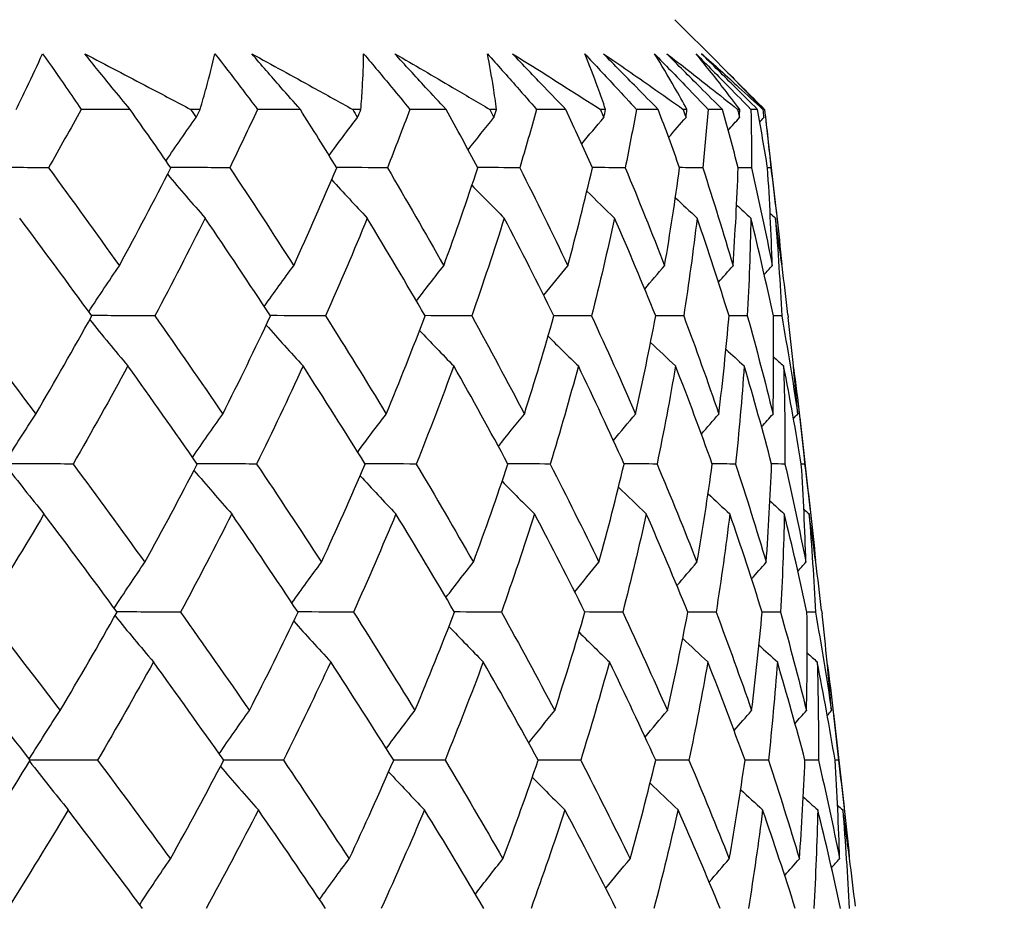
# Model space of a CAD drawing. Units: millimetres. Extents: x 32 to 1156, y 32 to 808.
# Drawn here: x 274 to 279, y 365 to 369 of the extents above; entities that cross this region are included whole.
import ezdxf

# ---------------------------------------------------------------- set-up
doc = ezdxf.new("R2010")
doc.units = ezdxf.units.MM
doc.header["$LTSCALE"] = 4
doc.layers.add('Dimension (ISO)', color=7, linetype='Continuous', lineweight=18, true_color=0x00003f)
doc.layers.add('Visible (ISO)', color=7, linetype='Continuous', lineweight=25, true_color=0x00003f)
doc.styles.add('Samuel Heath (ISO)', font='tahoma.ttf')
doc.dimstyles.new('Samuel Heath (ISO)', dxfattribs={"dimscale": 4, "dimtxt": 3, "dimasz": 2.5, "dimexe": 1, "dimexo": 1.5, "dimgap": 0.762, "dimtad": 0, "dimtih": 1, "dimtoh": 1, "dimrnd": 1e-08, "dimzin": 0, "dimdsep": 46, "dimtxsty": 'Samuel Heath (ISO)', "dimcen": 0.09, "dimdle": 10, "dimclrd": 256, "dimclre": 256, "dimclrt": 256, "dimazin": 0, "dimtfac": 1, "dimtmove": 0, "dimatfit": 3, "dimfxl": 0, "dimtolj": 1, "dimtzin": 0, "dimlwd": 15, "dimlwe": 15, "dimarcsym": 0})

# ---------------------------------------------------------------- blocks, each defined once
blk = doc.blocks.new('*D18')
at = {"layer": 'Defpoints', "color": 0, "transparency": 16777216}
for p in [(424.6598, 476.5931), (456.018, 476.5931), (263.9596, 341.5924)]:
    blk.add_point(p, dxfattribs=at)
at = {"layer": 'Dimension (ISO)', "color": 176, "lineweight": 15, "true_color": 0x000080, "transparency": 16777216}
for p, q in [((430.6598, 476.5931), (460.018, 476.5931)), ((456.018, 466.5931), (456.018, 429.2881)), ((456.018, 351.5924), (456.018, 388.8973)), ((269.9596, 341.5924), (460.018, 341.5924))]:
    blk.add_line(p, q, dxfattribs=at)
at = {"layer": 'Dimension (ISO)', "color": 176, "true_color": 0x000080, "transparency": 16777216}
for points in [[(454.3514, 466.5931), (457.6847, 466.5931), (456.018, 476.5931)], [(454.3514, 351.5924), (457.6847, 351.5924), (456.018, 341.5924)]]:
    blk.add_solid(points, dxfattribs=at)
at = {"layer": 'Dimension (ISO)', "color": 176, "lineweight": 18, "true_color": 0x000080, "transparency": 16777216, "char_height": 12, "attachment_point": 2, "style": 'Samuel Heath (ISO)'}
for s, insert in [('\\A1; 135.00', (456.018, 424.6404)), ('\\A1;[5 5/16]', (456.018, 406.0447))]:
    blk.add_mtext(s, dxfattribs=dict(at, insert=insert))
blk = doc.blocks.new('*D19')
at = {"layer": 'Defpoints', "color": 0, "transparency": 16777216}
for p in [(338.9598, 571.5931), (507.4529, 571.5931), (263.9596, 341.5924)]:
    blk.add_point(p, dxfattribs=at)
at = {"layer": 'Dimension (ISO)', "color": 176, "lineweight": 15, "true_color": 0x000080, "transparency": 16777216}
for p, q in [((344.9598, 571.5931), (511.4529, 571.5931)), ((507.4529, 561.5931), (507.4529, 499.2181)), ((507.4529, 351.5924), (507.4529, 458.8274)), ((269.9596, 341.5924), (511.4529, 341.5924))]:
    blk.add_line(p, q, dxfattribs=at)
at = {"layer": 'Dimension (ISO)', "color": 176, "true_color": 0x000080, "transparency": 16777216}
for points in [[(505.7862, 561.5931), (509.1195, 561.5931), (507.4529, 571.5931)], [(505.7862, 351.5924), (509.1195, 351.5924), (507.4529, 341.5924)]]:
    blk.add_solid(points, dxfattribs=at)
at = {"layer": 'Dimension (ISO)', "color": 176, "lineweight": 18, "true_color": 0x000080, "transparency": 16777216, "char_height": 12, "attachment_point": 2, "style": 'Samuel Heath (ISO)'}
for s, insert in [('\\A1; 230.00', (507.4529, 494.5704)), ('\\A1;[9 1/16]', (507.4529, 475.9747))]:
    blk.add_mtext(s, dxfattribs=dict(at, insert=insert))

msp = doc.modelspace()

# ---------------------------------------------------------------- linework, layer by layer
at = {"layer": 'Visible (ISO)'}
for p, q in [((277.1234, 369.0424), (277.3406, 368.8252)), ((274.3673, 368.588), (274.119, 368.588)), ((274.7211, 368.588), (274.6733, 368.588)), ((275.2284, 368.588), (275.0113, 368.588)), ((275.5345, 368.588), (275.4934, 368.588)), ((275.9659, 368.588), (275.7825, 368.588)), ((276.221, 368.588), (276.187, 368.588)), ((276.5719, 368.588), (276.4241, 368.588)), ((276.7732, 368.588), (276.7467, 368.588)), ((277.0397, 368.588), (276.9292, 368.588)), ((277.185, 368.5881), (277.1663, 368.5881)), ((277.3642, 368.5881), (277.2922, 368.5881)), ((277.452, 368.5881), (277.4412, 368.5881)), ((277.5419, 368.5881), (277.5091, 368.5881)), ((277.5711, 368.5881), (277.5684, 368.5881)), ((277.5848, 368.5265), (277.6382, 368.0576)), ((277.6961, 367.5495), (277.6977, 367.5351)), ((277.7555, 367.0282), (277.8093, 366.556)), ((277.8668, 366.0511), (277.8688, 366.0336)), ((277.9262, 365.5298), (277.9803, 365.0544))]:
    msp.add_line(p, q, dxfattribs=at)
for points, knots in [([(273.7898, 368.588), (273.8086, 368.625), (273.8269, 368.662), (273.8722, 368.756), (273.8985, 368.813), (273.9236, 368.8699)], [0.01388028, 0.01388028, 0.01388028, 0.01388028, 0.03908115, 0.03908115, 0.07802345, 0.07802345, 0.07802345, 0.07802345]), ([(273.9236, 368.8699), (273.9638, 368.8135), (274.0033, 368.757), (274.0681, 368.6631), (274.0937, 368.6255), (274.119, 368.588)], [0, 0, 0, 0, 0.02397069, 0.02397069, 0.03993691, 0.03993691, 0.03993691, 0.03993691]), ([(274.3673, 368.588), (274.3363, 368.6253), (274.3055, 368.6625), (274.2285, 368.7565), (274.1826, 368.8132), (274.1374, 368.8699)], [0.00842149, 0.00842149, 0.00842149, 0.00842149, 0.02426923, 0.02426923, 0.04835857, 0.04835857, 0.04835857, 0.04835857]), ([(274.1374, 368.8699), (274.2461, 368.8133), (274.3544, 368.7565), (274.5328, 368.6625), (274.6032, 368.6253), (274.6733, 368.588)], [0, 0, 0, 0, 0.03876325, 0.03876325, 0.06414314, 0.06414314, 0.06414314, 0.06414314]), ([(274.7211, 368.588), (274.7321, 368.625), (274.7427, 368.662), (274.7682, 368.756), (274.7825, 368.813), (274.7956, 368.8699)], [0.01388028, 0.01388028, 0.01388028, 0.01388028, 0.03908115, 0.03908115, 0.07802345, 0.07802345, 0.07802345, 0.07802345]), ([(274.7956, 368.8699), (274.8397, 368.8135), (274.8832, 368.7571), (274.9548, 368.6631), (274.9832, 368.6255), (275.0113, 368.588)], [0, 0, 0, 0, 0.02397069, 0.02397069, 0.03993691, 0.03993691, 0.03993691, 0.03993691]), ([(275.2284, 368.588), (275.1953, 368.6253), (275.1624, 368.6625), (275.0802, 368.7565), (275.031, 368.8132), (274.9824, 368.8699)], [0.00842149, 0.00842149, 0.00842149, 0.00842149, 0.02426923, 0.02426923, 0.04835857, 0.04835857, 0.04835857, 0.04835857]), ([(274.9824, 368.8699), (275.0863, 368.8133), (275.1896, 368.7565), (275.3596, 368.6625), (275.4266, 368.6253), (275.4934, 368.588)], [0, 0, 0, 0, 0.03876325, 0.03876325, 0.06414314, 0.06414314, 0.06414314, 0.06414314]), ([(275.5345, 368.588), (275.5376, 368.625), (275.5403, 368.662), (275.5458, 368.756), (275.548, 368.813), (275.5488, 368.87)], [0.01388028, 0.01388028, 0.01388028, 0.01388028, 0.03908115, 0.03908115, 0.07802345, 0.07802345, 0.07802345, 0.07802345]), ([(275.5488, 368.87), (275.5964, 368.8135), (275.6435, 368.7571), (275.7211, 368.6631), (275.7519, 368.6256), (275.7825, 368.588)], [0, 0, 0, 0, 0.02397069, 0.02397069, 0.03993691, 0.03993691, 0.03993691, 0.03993691]), ([(275.9659, 368.588), (275.9312, 368.6253), (275.8966, 368.6625), (275.81, 368.7565), (275.7581, 368.8132), (275.7067, 368.87)], [0.00842149, 0.00842149, 0.00842149, 0.00842149, 0.02426923, 0.02426923, 0.04835857, 0.04835857, 0.04835857, 0.04835857]), ([(275.7067, 368.87), (275.8046, 368.8133), (275.9018, 368.7565), (276.0615, 368.6625), (276.1244, 368.6253), (276.187, 368.588)], [0, 0, 0, 0, 0.03876325, 0.03876325, 0.06414314, 0.06414314, 0.06414314, 0.06414314]), ([(276.1751, 368.87), (276.2256, 368.8135), (276.2757, 368.7571), (276.3585, 368.6631), (276.3914, 368.6256), (276.4241, 368.588)], [0, 0, 0, 0, 0.02397069, 0.02397069, 0.03993691, 0.03993691, 0.03993691, 0.03993691]), ([(276.221, 368.588), (276.2163, 368.625), (276.2111, 368.662), (276.1965, 368.756), (276.1864, 368.813), (276.1751, 368.87)], [0.01388028, 0.01388028, 0.01388028, 0.01388028, 0.03908115, 0.03908115, 0.07802345, 0.07802345, 0.07802345, 0.07802345]), ([(276.5719, 368.588), (276.5359, 368.6253), (276.5, 368.6626), (276.41, 368.7565), (276.356, 368.8132), (276.3023, 368.87)], [0.00842149, 0.00842149, 0.00842149, 0.00842149, 0.02426923, 0.02426923, 0.04835857, 0.04835857, 0.04835857, 0.04835857]), ([(276.3023, 368.87), (276.3931, 368.8133), (276.4832, 368.7565), (276.6309, 368.6625), (276.689, 368.6253), (276.7467, 368.588)], [0, 0, 0, 0, 0.03876325, 0.03876325, 0.06414314, 0.06414314, 0.06414314, 0.06414314]), ([(276.6676, 368.87), (276.7204, 368.8135), (276.773, 368.7571), (276.86, 368.6631), (276.8947, 368.6256), (276.9292, 368.588)], [0, 0, 0, 0, 0.02397069, 0.02397069, 0.03993691, 0.03993691, 0.03993691, 0.03993691]), ([(276.7732, 368.588), (276.7607, 368.625), (276.7476, 368.662), (276.7131, 368.756), (276.6909, 368.813), (276.6676, 368.87)], [0.01388028, 0.01388028, 0.01388028, 0.01388028, 0.03908115, 0.03908115, 0.07802345, 0.07802345, 0.07802345, 0.07802345]), ([(277.0397, 368.588), (277.0028, 368.6253), (276.966, 368.6626), (276.8735, 368.7565), (276.818, 368.8132), (276.7626, 368.87)], [0.00842149, 0.00842149, 0.00842149, 0.00842149, 0.02426923, 0.02426923, 0.04835857, 0.04835857, 0.04835857, 0.04835857]), ([(276.7626, 368.87), (276.8454, 368.8133), (276.9273, 368.7565), (277.0614, 368.6625), (277.114, 368.6253), (277.1663, 368.5881)], [0, 0, 0, 0, 0.03876325, 0.03876325, 0.06414314, 0.06414314, 0.06414314, 0.06414314]), ([(277.0208, 368.87), (277.0754, 368.8135), (277.1299, 368.7571), (277.2203, 368.6631), (277.2563, 368.6256), (277.2922, 368.5881)], [0, 0, 0, 0, 0.02397069, 0.02397069, 0.03993691, 0.03993691, 0.03993691, 0.03993691]), ([(277.185, 368.5881), (277.1648, 368.625), (277.144, 368.662), (277.09, 368.756), (277.056, 368.813), (277.0208, 368.87)], [0.01388028, 0.01388028, 0.01388028, 0.01388028, 0.03908115, 0.03908115, 0.07802345, 0.07802345, 0.07802345, 0.07802345]), ([(277.3642, 368.5881), (277.3269, 368.6253), (277.2895, 368.6626), (277.1956, 368.7565), (277.1391, 368.8132), (277.0827, 368.87)], [0.00842149, 0.00842149, 0.00842149, 0.00842149, 0.02426923, 0.02426923, 0.04835857, 0.04835857, 0.04835857, 0.04835857]), ([(277.0827, 368.87), (277.1566, 368.8133), (277.2294, 368.7566), (277.3483, 368.6625), (277.395, 368.6253), (277.4412, 368.5881)], [0, 0, 0, 0, 0.03876325, 0.03876325, 0.06414314, 0.06414314, 0.06414314, 0.06414314]), ([(277.2309, 368.87), (277.2867, 368.8135), (277.3425, 368.7571), (277.4352, 368.6631), (277.4722, 368.6256), (277.5091, 368.5881)], [0, 0, 0, 0, 0.02397069, 0.02397069, 0.03993691, 0.03993691, 0.03993691, 0.03993691]), ([(277.452, 368.5881), (277.4242, 368.625), (277.396, 368.662), (277.323, 368.756), (277.2775, 368.813), (277.2309, 368.87)], [0.01388028, 0.01388028, 0.01388028, 0.01388028, 0.03908115, 0.03908115, 0.07802345, 0.07802345, 0.07802345, 0.07802345]), ([(277.5419, 368.5881), (277.5044, 368.6253), (277.467, 368.6626), (277.3727, 368.7565), (277.3158, 368.8133), (277.259, 368.87)], [0.00842149, 0.00842149, 0.00842149, 0.00842149, 0.02426923, 0.02426923, 0.04835857, 0.04835857, 0.04835857, 0.04835857]), ([(277.259, 368.87), (277.3231, 368.8133), (277.3861, 368.7566), (277.4886, 368.6625), (277.5287, 368.6253), (277.5684, 368.5881)], [0, 0, 0, 0, 0.03876325, 0.03876325, 0.06414314, 0.06414314, 0.06414314, 0.06414314]), ([(277.5711, 368.5881), (277.5362, 368.6251), (277.5008, 368.662), (277.4241, 368.7411), (277.3826, 368.7832), (277.3406, 368.8252)], [0.01388028, 0.01388028, 0.01388028, 0.01388028, 0.03908115, 0.03908115, 0.06782444, 0.06782444, 0.06782444, 0.06782444]), ([(277.3823, 368.7833), (277.4098, 368.7558), (277.4374, 368.7282), (277.5025, 368.6631), (277.5401, 368.6256), (277.5776, 368.5881)], [0.01226943, 0.01226943, 0.01226943, 0.01226943, 0.02397069, 0.02397069, 0.03993691, 0.03993691, 0.03993691, 0.03993691])]:
    msp.add_open_spline(points, degree=3, knots=knots, dxfattribs=at)
for points in [[(274.119, 368.588), (274.0649, 368.4894), (274.0099, 368.3908), (273.954, 368.2922)], [(274.5729, 368.2922), (274.505, 368.3907), (274.4365, 368.4893), (274.3673, 368.588)], [(274.6733, 368.588), (274.6825, 368.5744), (274.6917, 368.5608), (274.7009, 368.5471)], [(274.7009, 368.5471), (274.7077, 368.5608), (274.7144, 368.5744), (274.7211, 368.588)], [(275.0113, 368.588), (274.9655, 368.4894), (274.9189, 368.3908), (274.8714, 368.2922)], [(275.4123, 368.2922), (275.3517, 368.3907), (275.2904, 368.4893), (275.2284, 368.588)], [(275.4934, 368.588), (275.5015, 368.5744), (275.5097, 368.5608), (275.5179, 368.5471)], [(275.5179, 368.5471), (275.5234, 368.5608), (275.529, 368.5744), (275.5345, 368.588)], [(275.7825, 368.588), (275.7456, 368.4894), (275.7078, 368.3908), (275.6691, 368.2922)], [(276.1262, 368.2923), (276.0736, 368.3907), (276.0201, 368.4893), (275.9659, 368.588)], [(276.187, 368.588), (276.1941, 368.5744), (276.2012, 368.5608), (276.2082, 368.5471)], [(276.2082, 368.5471), (276.2125, 368.5608), (276.2168, 368.5744), (276.221, 368.588)], [(276.4241, 368.588), (276.3966, 368.4894), (276.3681, 368.3908), (276.3386, 368.2923)], [(276.7068, 368.2923), (276.6627, 368.3908), (276.6177, 368.4893), (276.5719, 368.588)], [(276.7467, 368.588), (276.7526, 368.5744), (276.7585, 368.5608), (276.7644, 368.5472)], [(276.7644, 368.5472), (276.7674, 368.5608), (276.7703, 368.5744), (276.7732, 368.588)], [(276.9292, 368.588), (276.9113, 368.4894), (276.8924, 368.3908), (276.8725, 368.2923)], [(277.1478, 368.2923), (277.1127, 368.3908), (277.0767, 368.4894), (277.0397, 368.588)], [(277.1663, 368.5881), (277.171, 368.5744), (277.1756, 368.5608), (277.1803, 368.5472)], [(277.1803, 368.5472), (277.1819, 368.5608), (277.1835, 368.5744), (277.185, 368.5881)], [(277.2922, 368.5881), (277.2841, 368.4894), (277.275, 368.3908), (277.2649, 368.2923)], [(277.4443, 368.2923), (277.4186, 368.3908), (277.3919, 368.4894), (277.3642, 368.5881)], [(277.4412, 368.5881), (277.4446, 368.5744), (277.4479, 368.5608), (277.4513, 368.5472)], [(277.4513, 368.5472), (277.4515, 368.5608), (277.4518, 368.5744), (277.452, 368.5881)], [(277.5091, 368.5881), (277.5109, 368.4894), (277.5117, 368.3908), (277.5115, 368.2923)], [(277.593, 368.2923), (277.577, 368.3908), (277.5599, 368.4894), (277.5419, 368.5881)], [(277.5684, 368.5881), (277.5704, 368.5744), (277.5725, 368.5608), (277.5745, 368.5472)], [(277.5745, 368.5472), (277.5733, 368.5608), (277.5722, 368.5744), (277.5711, 368.5881)], [(277.5776, 368.5881), (277.5893, 368.4894), (277.5999, 368.3908), (277.6096, 368.2923)], [(274.5486, 368.3275), (274.5986, 368.4015), (274.6494, 368.4748), (274.7009, 368.5471)], [(275.3738, 368.3547), (275.4212, 368.4195), (275.4692, 368.4836), (275.5179, 368.5471)], [(276.0775, 368.3829), (276.1206, 368.4382), (276.1642, 368.4929), (276.2082, 368.5471)], [(276.6524, 368.413), (276.6894, 368.458), (276.7267, 368.5028), (276.7644, 368.5472)], [(277.0924, 368.4457), (277.1215, 368.4797), (277.1508, 368.5135), (277.1803, 368.5472)], [(277.3935, 368.4821), (277.4127, 368.5039), (277.4319, 368.5256), (277.4513, 368.5472)], [(277.5535, 368.5239), (277.5604, 368.5316), (277.5674, 368.5394), (277.5745, 368.5472)], [(273.954, 368.2922), (273.8411, 368.293), (273.7282, 368.2939), (273.6153, 368.2947)], [(273.954, 368.2922), (274.0752, 368.1266), (274.1947, 367.9614), (274.3123, 367.7963)], [(274.3123, 367.7963), (274.4016, 367.9614), (274.4884, 368.1267), (274.5729, 368.2922)], [(274.5561, 368.2595), (274.619, 368.1847), (274.6825, 368.1109), (274.7467, 368.0379)], [(274.8714, 368.2922), (274.7714, 368.293), (274.6713, 368.2937), (274.5713, 368.2944)], [(274.8714, 368.2922), (274.9812, 368.1267), (275.089, 367.9614), (275.1948, 367.7963)], [(275.1948, 367.7963), (275.2699, 367.9615), (275.3423, 368.1268), (275.4123, 368.2922)], [(275.6691, 368.2922), (275.5831, 368.2929), (275.4971, 368.2935), (275.4111, 368.2942)], [(275.6691, 368.2922), (275.7664, 368.1267), (275.8614, 367.9614), (275.9543, 367.7963)], [(275.9543, 367.7963), (276.0142, 367.9615), (276.0716, 368.1268), (276.1262, 368.2923)], [(276.3386, 368.2923), (276.2675, 368.2928), (276.1964, 368.2933), (276.1253, 368.2939)], [(276.3386, 368.2923), (276.4222, 368.1267), (276.5034, 367.9614), (276.5823, 367.7963)], [(276.5823, 367.7963), (276.6265, 367.9615), (276.6681, 368.1268), (276.7068, 368.2923)], [(276.8725, 368.2923), (276.8171, 368.2927), (276.7617, 368.2931), (276.7063, 368.2936)], [(276.8725, 368.2923), (276.9415, 368.1267), (277.008, 367.9614), (277.072, 367.7963)], [(277.072, 367.7963), (277.1001, 367.9615), (277.1253, 368.1268), (277.1478, 368.2923)], [(277.2649, 368.2923), (277.2257, 368.2926), (277.1866, 368.2929), (277.1475, 368.2933)], [(277.2649, 368.2923), (277.3186, 368.1267), (277.3696, 367.9614), (277.4181, 367.7964)], [(277.4181, 367.7964), (277.4296, 367.9615), (277.4383, 368.1268), (277.4443, 368.2923)], [(277.5115, 368.2923), (277.489, 368.2925), (277.4666, 368.2927), (277.4441, 368.2929)], [(277.5115, 368.2923), (277.5492, 368.1267), (277.5843, 367.9614), (277.6167, 367.7964)], [(277.6096, 368.2923), (277.6041, 368.2923), (277.5985, 368.2924), (277.593, 368.2925)], [(277.6167, 367.7964), (277.6116, 367.9615), (277.6037, 368.1268), (277.593, 368.2923)], [(277.6096, 368.2923), (277.6308, 368.129), (277.6492, 367.966), (277.665, 367.8033)], [(275.3868, 368.2323), (275.4464, 368.1668), (275.5065, 368.102), (275.5671, 368.0379)], [(276.0968, 368.2039), (276.1509, 368.1481), (276.2054, 368.0927), (276.2604, 368.0379)], [(276.6786, 368.1737), (276.7251, 368.1281), (276.7719, 368.0828), (276.8189, 368.0379)], [(277.1264, 368.1408), (277.163, 368.1063), (277.1997, 368.072), (277.2366, 368.0379)], [(277.4363, 368.1039), (277.4604, 368.0819), (277.4845, 368.0599), (277.5087, 368.038)], [(277.6061, 368.0616), (277.6149, 368.0537), (277.6236, 368.0458), (277.6324, 368.038)], [(274.173, 367.5422), (274.0531, 367.7072), (273.9314, 367.8724), (273.808, 368.0379)], [(274.7467, 368.0379), (274.6643, 367.8725), (274.5794, 367.7073), (274.4921, 367.5423)], [(275.0773, 367.5423), (274.9691, 367.7072), (274.8589, 367.8724), (274.7467, 368.0379)], [(275.5671, 368.0379), (275.4994, 367.8725), (275.4291, 367.7073), (275.3562, 367.5423)], [(275.8599, 367.5423), (275.7645, 367.7072), (275.6669, 367.8724), (275.5671, 368.0379)], [(276.2604, 368.0379), (276.2081, 367.8725), (276.1532, 367.7073), (276.0955, 367.5423)], [(276.512, 367.5423), (276.4305, 367.7072), (276.3466, 367.8724), (276.2604, 368.0379)], [(276.8189, 368.0379), (276.7827, 367.8725), (276.7436, 367.7073), (276.7019, 367.5423)], [(277.0267, 367.5423), (276.9599, 367.7073), (276.8907, 367.8725), (276.8189, 368.0379)], [(277.2366, 368.0379), (277.2167, 367.8725), (277.1941, 367.7073), (277.1686, 367.5423)], [(277.3981, 367.5423), (277.3469, 367.7073), (277.293, 367.8725), (277.2366, 368.0379)], [(277.5087, 368.038), (277.5055, 367.8726), (277.4995, 367.7073), (277.4906, 367.5423)], [(277.6223, 367.5423), (277.5872, 367.7073), (277.5493, 367.8725), (277.5087, 368.038)], [(277.6324, 368.038), (277.6459, 367.8726), (277.6565, 367.7074), (277.6644, 367.5423)], [(277.6961, 367.5495), (277.6775, 367.7121), (277.6563, 367.8749), (277.6324, 368.038)], [(274.1576, 367.5635), (274.2083, 367.642), (274.2599, 367.7196), (274.3123, 367.7963)], [(275.0458, 367.5903), (275.0948, 367.6597), (275.1444, 367.7284), (275.1948, 367.7963)], [(275.816, 367.6179), (275.8615, 367.6779), (275.9076, 367.7374), (275.9543, 367.7963)], [(276.46, 367.6469), (276.5004, 367.6971), (276.5411, 367.7469), (276.5823, 367.7963)], [(276.9711, 367.6781), (277.0045, 367.7178), (277.0381, 367.7572), (277.072, 367.7963)], [(277.3443, 367.7125), (277.3688, 367.7406), (277.3934, 367.7685), (277.4181, 367.7964)], [(277.5764, 367.7514), (277.5898, 367.7664), (277.6032, 367.7814), (277.6167, 367.7964)], [(273.5125, 367.5422), (273.6398, 367.3764), (273.7654, 367.2109), (273.8894, 367.0455)], [(273.8894, 367.0455), (273.9863, 367.2109), (274.0808, 367.3765), (274.173, 367.5422)], [(274.1624, 367.5232), (274.2262, 367.444), (274.2907, 367.3659), (274.356, 367.2888)], [(274.4921, 367.5423), (274.3852, 367.5429), (274.2784, 367.5436), (274.1715, 367.5442)], [(274.4921, 367.5423), (274.6085, 367.3764), (274.7231, 367.2109), (274.8358, 367.0455)], [(274.8358, 367.0455), (274.9188, 367.2109), (274.9993, 367.3765), (275.0773, 367.5423)], [(275.3562, 367.5423), (275.2629, 367.5428), (275.1695, 367.5434), (275.0762, 367.544)], [(275.3562, 367.5423), (275.4606, 367.3764), (275.5629, 367.2109), (275.6631, 367.0455)], [(275.6631, 367.0455), (275.7313, 367.2109), (275.7969, 367.3765), (275.8599, 367.5423)], [(276.0955, 367.5423), (276.0167, 367.5428), (275.9378, 367.5433), (275.859, 367.5438)], [(276.0955, 367.5423), (276.1867, 367.3765), (276.2755, 367.2109), (276.3621, 367.0455)], [(276.3621, 367.0455), (276.4148, 367.2109), (276.4648, 367.3765), (276.512, 367.5423)], [(276.7019, 367.5423), (276.6384, 367.5427), (276.5749, 367.5431), (276.5114, 367.5435)], [(276.7019, 367.5423), (276.7788, 367.3765), (276.8532, 367.2109), (276.9252, 367.0455)], [(276.9252, 367.0455), (276.9618, 367.2109), (276.9956, 367.3765), (277.0267, 367.5423)], [(277.1686, 367.5423), (277.1212, 367.5426), (277.0737, 367.5429), (277.0263, 367.5433)], [(277.1686, 367.5423), (277.2304, 367.3765), (277.2896, 367.2109), (277.3463, 367.0455)], [(277.3463, 367.0455), (277.3664, 367.211), (277.3837, 367.3765), (277.3981, 367.5423)], [(277.4906, 367.5423), (277.4597, 367.5425), (277.4288, 367.5427), (277.3979, 367.543)], [(277.4906, 367.5423), (277.5367, 367.3765), (277.58, 367.2109), (277.6207, 367.0456)], [(277.6207, 367.0456), (277.6241, 367.211), (277.6246, 367.3765), (277.6223, 367.5423)], [(277.6644, 367.5423), (277.6504, 367.5424), (277.6363, 367.5425), (277.6223, 367.5426)], [(277.6644, 367.5423), (277.6942, 367.3765), (277.7212, 367.2109), (277.7454, 367.0456)], [(277.7454, 367.0456), (277.7322, 367.2086), (277.7163, 367.3718), (277.6977, 367.5351)], [(275.0557, 367.4963), (275.1172, 367.4263), (275.1794, 367.3572), (275.2422, 367.2888)], [(275.8317, 367.4687), (275.889, 367.4081), (275.9467, 367.3481), (276.0049, 367.2888)], [(276.4824, 367.4396), (276.5331, 367.3889), (276.5841, 367.3386), (276.6355, 367.2888)], [(277.0009, 367.4082), (277.0428, 367.3681), (277.085, 367.3283), (277.1273, 367.2888)], [(277.3824, 367.3736), (277.4131, 367.3452), (277.4439, 367.3169), (277.4749, 367.2888)], [(277.6237, 367.3344), (277.6405, 367.3191), (277.6574, 367.304), (277.6743, 367.2888)], [(274.356, 367.2888), (274.2657, 367.1231), (274.1731, 366.9576), (274.0781, 366.7923)], [(274.7067, 366.7923), (274.5917, 366.9576), (274.4747, 367.123), (274.356, 367.2888)], [(275.2422, 367.2888), (275.1664, 367.1231), (275.0879, 366.9576), (275.007, 366.7923)], [(275.5565, 366.7923), (275.4538, 366.9576), (275.349, 367.123), (275.2422, 367.2888)], [(276.0049, 367.2888), (275.9442, 367.1231), (275.8809, 366.9576), (275.8149, 366.7923)], [(276.2792, 366.7923), (276.1901, 366.9576), (276.0986, 367.1231), (276.0049, 367.2888)], [(276.6355, 367.2888), (276.5907, 367.1231), (276.5432, 366.9576), (276.4929, 366.7923)], [(276.867, 366.7923), (276.7923, 366.9576), (276.7151, 367.1231), (276.6355, 367.2888)], [(277.1273, 367.2888), (277.0989, 367.1231), (277.0677, 366.9576), (277.0336, 366.7923)], [(277.3133, 366.7923), (277.2539, 366.9576), (277.1919, 367.1231), (277.1273, 367.2888)], [(277.4749, 367.2888), (277.4631, 367.1231), (277.4485, 366.9576), (277.4311, 366.7923)], [(277.6134, 366.7923), (277.5699, 366.9576), (277.5237, 367.1231), (277.4749, 367.2888)], [(277.6743, 367.2888), (277.6793, 367.1231), (277.6815, 366.9576), (277.6809, 366.7923)], [(277.7638, 366.7923), (277.7367, 366.9576), (277.7069, 367.1231), (277.6743, 367.2888)], [(277.7245, 367.2814), (277.7458, 367.1182), (277.7645, 366.9552), (277.7805, 366.7923)], [(273.7336, 366.7996), (273.7847, 366.8826), (273.8366, 366.9646), (273.8894, 367.0455)], [(274.6831, 366.8262), (274.7333, 366.9001), (274.7842, 366.9732), (274.8358, 367.0455)], [(275.5186, 366.8532), (275.5661, 366.918), (275.6143, 366.9821), (275.6631, 367.0455)], [(276.2309, 366.8814), (276.2742, 366.9366), (276.3179, 366.9913), (276.3621, 367.0455)], [(276.8127, 366.9114), (276.8499, 366.9564), (276.8874, 367.0011), (276.9252, 367.0455)], [(277.2581, 366.944), (277.2873, 366.9781), (277.3167, 367.0119), (277.3463, 367.0455)], [(277.5627, 366.9805), (277.582, 367.0022), (277.6013, 367.0239), (277.6207, 367.0456)], [(277.7244, 367.0222), (277.7314, 367.03), (277.7384, 367.0378), (277.7454, 367.0456)], [(273.7358, 366.7867), (273.8001, 366.7032), (273.8651, 366.6208), (273.9309, 366.5396)], [(274.0781, 366.7923), (273.9647, 366.7928), (273.8513, 366.7934), (273.7379, 366.794)], [(274.0781, 366.7923), (274.201, 366.6262), (274.3221, 366.4604), (274.4415, 366.2947)], [(274.4415, 366.2947), (274.5324, 366.4604), (274.6208, 366.6262), (274.7067, 366.7923)], [(274.6901, 366.7601), (274.7531, 366.6857), (274.8169, 366.6122), (274.8813, 366.5396)], [(275.007, 366.7923), (274.9066, 366.7928), (274.8061, 366.7933), (274.7057, 366.7938)], [(275.007, 366.7923), (275.1183, 366.6262), (275.2277, 366.4604), (275.335, 366.2947)], [(275.335, 366.2947), (275.4115, 366.4604), (275.4853, 366.6262), (275.5565, 366.7923)], [(275.8149, 366.7923), (275.7285, 366.7927), (275.6421, 366.7932), (275.5557, 366.7936)], [(275.8149, 366.7923), (275.9134, 366.6262), (276.0098, 366.4604), (276.104, 366.2947)], [(276.104, 366.2947), (276.1651, 366.4604), (276.2235, 366.6263), (276.2792, 366.7923)], [(276.4929, 366.7923), (276.4215, 366.7927), (276.3501, 366.7931), (276.2786, 366.7934)], [(276.4929, 366.7923), (276.5776, 366.6262), (276.6599, 366.4604), (276.7398, 366.2947)], [(276.7398, 366.2947), (276.785, 366.4604), (276.8274, 366.6263), (276.867, 366.7923)], [(277.0336, 366.7923), (276.9779, 366.7926), (276.9223, 366.7929), (276.8666, 366.7932)], [(277.0336, 366.7923), (277.1035, 366.6263), (277.1708, 366.4604), (277.2357, 366.2947)], [(277.2357, 366.2947), (277.2644, 366.4604), (277.2903, 366.6263), (277.3133, 366.7923)], [(277.4311, 366.7923), (277.3917, 366.7925), (277.3524, 366.7928), (277.3131, 366.793)], [(277.4311, 366.7923), (277.4854, 366.6263), (277.537, 366.4604), (277.586, 366.2948)], [(277.586, 366.2948), (277.598, 366.4604), (277.6071, 366.6263), (277.6134, 366.7923)], [(277.6809, 366.7923), (277.6584, 366.7925), (277.6358, 366.7926), (277.6132, 366.7927)], [(277.6809, 366.7923), (277.7191, 366.6263), (277.7545, 366.4604), (277.7871, 366.2948)], [(277.7805, 366.7923), (277.7749, 366.7924), (277.7693, 366.7924), (277.7638, 366.7924)], [(277.7871, 366.2948), (277.7822, 366.4605), (277.7744, 366.6263), (277.7638, 366.7923)], [(277.7805, 366.7923), (277.8016, 366.6291), (277.8201, 366.4661), (277.8359, 366.3033)], [(275.531, 366.7331), (275.5908, 366.6679), (275.6511, 366.6034), (275.712, 366.5396)], [(276.2496, 366.7048), (276.304, 366.6493), (276.3587, 366.5942), (276.4139, 366.5396)], [(276.8385, 366.6748), (276.8852, 366.6294), (276.9321, 366.5843), (276.9794, 366.5396)], [(277.2917, 366.642), (277.3284, 366.6077), (277.3652, 366.5736), (277.4022, 366.5396)], [(277.6051, 366.6054), (277.6293, 366.5834), (277.6535, 366.5615), (277.6778, 366.5396)], [(277.7766, 366.5632), (277.7854, 366.5553), (277.7942, 366.5475), (277.8031, 366.5396)], [(273.9309, 366.5396), (273.833, 366.3736), (273.7328, 366.2079), (273.6302, 366.0423)], [(274.3011, 366.0423), (274.1795, 366.2079), (274.056, 366.3736), (273.9309, 366.5396)], [(274.8813, 366.5396), (274.7974, 366.3736), (274.711, 366.2079), (274.6221, 366.0423)], [(275.2166, 366.0423), (275.1068, 366.2079), (274.995, 366.3736), (274.8813, 366.5396)], [(275.712, 366.5396), (275.643, 366.3737), (275.5714, 366.2079), (275.4971, 366.0423)], [(276.0087, 366.0423), (275.912, 366.2079), (275.813, 366.3737), (275.712, 366.5396)], [(276.4139, 366.5396), (276.3606, 366.3737), (276.3045, 366.2079), (276.2458, 366.0423)], [(276.6688, 366.0423), (276.5862, 366.2079), (276.5012, 366.3737), (276.4139, 366.5396)], [(276.9794, 366.5396), (276.9423, 366.3737), (276.9025, 366.2079), (276.8598, 366.0423)], [(277.1897, 366.0423), (277.1221, 366.2079), (277.052, 366.3737), (276.9794, 366.5396)], [(277.4022, 366.5396), (277.3818, 366.3737), (277.3586, 366.2079), (277.3325, 366.0423)], [(277.5656, 366.0423), (277.5138, 366.2079), (277.4593, 366.3737), (277.4022, 366.5396)], [(277.6778, 366.5396), (277.6743, 366.3737), (277.6679, 366.2079), (277.6587, 366.0423)], [(277.7925, 366.0423), (277.757, 366.2079), (277.7188, 366.3737), (277.6778, 366.5396)], [(277.8031, 366.5396), (277.8165, 366.3737), (277.827, 366.2079), (277.8348, 366.0423)], [(277.8668, 366.0511), (277.8483, 366.2138), (277.827, 366.3766), (277.8031, 366.5396)], [(274.2864, 366.0623), (274.3373, 366.1407), (274.389, 366.2182), (274.4415, 366.2947)], [(275.1856, 366.0889), (275.2347, 366.1583), (275.2845, 366.2269), (275.335, 366.2947)], [(275.9653, 366.1164), (276.0109, 366.1764), (276.0572, 366.2359), (276.104, 366.2947)], [(276.6171, 366.1454), (276.6576, 366.1956), (276.6985, 366.2453), (276.7398, 366.2947)], [(277.1344, 366.1765), (277.1679, 366.2162), (277.2016, 366.2556), (277.2357, 366.2947)], [(277.512, 366.2109), (277.5365, 366.239), (277.5612, 366.2669), (277.586, 366.2948)], [(277.7466, 366.2497), (277.7601, 366.2648), (277.7736, 366.2798), (277.7871, 366.2948)], [(273.6302, 366.0423), (273.7593, 365.876), (273.8868, 365.7099), (274.0126, 365.5439)], [(274.0126, 365.5439), (274.1112, 365.7099), (274.2074, 365.876), (274.3011, 366.0423)], [(274.2906, 366.0237), (274.3547, 365.9449), (274.4194, 365.8672), (274.4849, 365.7904)], [(274.6221, 366.0423), (274.5148, 366.0427), (274.4075, 366.0431), (274.3002, 366.0436)], [(274.6221, 366.0423), (274.7401, 365.876), (274.8564, 365.7099), (274.9707, 365.5439)], [(274.9707, 365.5439), (275.0552, 365.7099), (275.1372, 365.876), (275.2166, 366.0423)], [(275.4971, 366.0423), (275.4034, 366.0427), (275.3096, 366.0431), (275.2158, 366.0434)], [(275.4971, 366.0423), (275.6029, 365.876), (275.7066, 365.7099), (275.8082, 365.5439)], [(275.8082, 365.5439), (275.8777, 365.7099), (275.9446, 365.876), (276.0087, 366.0423)], [(276.2458, 366.0423), (276.1666, 366.0426), (276.0873, 366.043), (276.0081, 366.0433)], [(276.2458, 366.0423), (276.3381, 365.876), (276.4282, 365.7099), (276.5159, 365.544)], [(276.5159, 365.544), (276.5697, 365.7099), (276.6206, 365.876), (276.6688, 366.0423)], [(276.8598, 366.0423), (276.796, 366.0426), (276.7322, 366.0429), (276.6684, 366.0431)], [(276.8598, 366.0423), (276.9377, 365.876), (277.0131, 365.7099), (277.086, 365.544)], [(277.086, 365.544), (277.1234, 365.7099), (277.158, 365.876), (277.1897, 366.0423)], [(277.3325, 366.0423), (277.2848, 366.0425), (277.2371, 366.0428), (277.1894, 366.043)], [(277.3325, 366.0423), (277.395, 365.8761), (277.455, 365.7099), (277.5123, 365.544)], [(277.5123, 365.544), (277.533, 365.7099), (277.5507, 365.8761), (277.5656, 366.0423)], [(277.6587, 366.0423), (277.6276, 366.0425), (277.5966, 366.0426), (277.5655, 366.0428)], [(277.6587, 366.0423), (277.7052, 365.8761), (277.749, 365.71), (277.7901, 365.544)], [(277.7901, 365.544), (277.7938, 365.71), (277.7946, 365.8761), (277.7925, 366.0423)], [(277.8348, 366.0423), (277.8207, 366.0424), (277.8066, 366.0425), (277.7924, 366.0426)], [(277.8348, 366.0423), (277.8648, 365.8761), (277.892, 365.71), (277.9164, 365.544)], [(277.9164, 365.544), (277.9033, 365.707), (277.8874, 365.8702), (277.8688, 366.0336)], [(275.1949, 365.997), (275.2567, 365.9274), (275.3191, 365.8585), (275.3821, 365.7904)], [(275.9805, 365.9696), (276.0379, 365.9092), (276.0958, 365.8495), (276.1542, 365.7904)], [(276.639, 365.9406), (276.6899, 365.8901), (276.7411, 365.8401), (276.7927, 365.7904)], [(277.1637, 365.9094), (277.2058, 365.8695), (277.2481, 365.8298), (277.2906, 365.7904)], [(277.5497, 365.8749), (277.5805, 365.8466), (277.6114, 365.8185), (277.6425, 365.7905)], [(277.7936, 365.8358), (277.8105, 365.8207), (277.8274, 365.8055), (277.8444, 365.7905)], [(273.8612, 365.2923), (273.7332, 365.4582), (273.6035, 365.6242), (273.4723, 365.7904)], [(274.4849, 365.7904), (274.3931, 365.6242), (274.2988, 365.4582), (274.2021, 365.2923)], [(274.8406, 365.2923), (274.7239, 365.4582), (274.6053, 365.6242), (274.4849, 365.7904)], [(275.3821, 365.7904), (275.3049, 365.6242), (275.2251, 365.4582), (275.1427, 365.2923)], [(275.7008, 365.2923), (275.5966, 365.4582), (275.4904, 365.6242), (275.3821, 365.7904)], [(276.1542, 365.7904), (276.0924, 365.6242), (276.0279, 365.4582), (275.9607, 365.2923)], [(276.4323, 365.2923), (276.3419, 365.4582), (276.2492, 365.6243), (276.1542, 365.7904)], [(276.7927, 365.7904), (276.747, 365.6242), (276.6985, 365.4582), (276.6472, 365.2923)], [(277.0271, 365.2923), (276.9514, 365.4582), (276.8733, 365.6243), (276.7927, 365.7904)], [(277.2906, 365.7904), (277.2615, 365.6243), (277.2296, 365.4582), (277.1948, 365.2923)], [(277.4788, 365.2924), (277.4187, 365.4582), (277.3559, 365.6243), (277.2906, 365.7904)], [(277.6425, 365.7905), (277.6303, 365.6243), (277.6152, 365.4582), (277.5973, 365.2924)], [(277.7824, 365.2924), (277.7385, 365.4583), (277.6918, 365.6243), (277.6425, 365.7905)], [(277.8444, 365.7905), (277.8493, 365.6243), (277.8513, 365.4583), (277.8504, 365.2924)], [(277.9345, 365.2924), (277.9073, 365.4583), (277.8772, 365.6243), (277.8444, 365.7905)], [(277.8954, 365.7814), (277.9167, 365.6183), (277.9354, 365.4552), (277.9513, 365.2924)], [(273.8564, 365.2985), (273.9076, 365.3814), (273.9597, 365.4632), (274.0126, 365.5439)], [(274.8176, 365.3249), (274.8679, 365.3988), (274.9189, 365.4718), (274.9707, 365.5439)], [(275.6633, 365.3519), (275.711, 365.4165), (275.7593, 365.4806), (275.8082, 365.5439)], [(276.3843, 365.3799), (276.4277, 365.4351), (276.4716, 365.4898), (276.5159, 365.544)], [(276.9731, 365.4098), (277.0104, 365.4549), (277.0481, 365.4996), (277.086, 365.544)], [(277.4237, 365.4424), (277.4531, 365.4764), (277.4826, 365.5103), (277.5123, 365.544)], [(277.7319, 365.4788), (277.7512, 365.5006), (277.7706, 365.5223), (277.7901, 365.544)], [(277.8953, 365.5207), (277.9023, 365.5285), (277.9094, 365.5362), (277.9164, 365.544)], [(273.5499, 364.7932), (273.656, 364.9594), (273.7598, 365.1258), (273.8612, 365.2923)], [(273.8581, 365.2871), (273.9226, 365.204), (273.9878, 365.1221), (274.0538, 365.0412)], [(274.2021, 365.2923), (274.0882, 365.2926), (273.9743, 365.293), (273.8604, 365.2933)], [(274.2021, 365.2923), (274.3267, 365.1258), (274.4496, 364.9594), (274.5707, 364.7932)], [(274.5707, 364.7932), (274.6632, 364.9594), (274.7531, 365.1258), (274.8406, 365.2923)], [(275.1427, 365.2923), (275.0418, 365.2926), (274.9408, 365.2929), (274.84, 365.2932)], [(275.1427, 365.2923), (275.2555, 365.1258), (275.3664, 364.9594), (275.4753, 364.7932)], [(275.4753, 364.7932), (275.5531, 364.9594), (275.6282, 365.1258), (275.7008, 365.2923)], [(275.9607, 365.2923), (275.8739, 365.2926), (275.7871, 365.2928), (275.7003, 365.2931)], [(275.9607, 365.2923), (276.0605, 365.1258), (276.1582, 364.9595), (276.2537, 364.7932)], [(276.2537, 364.7932), (276.3159, 364.9594), (276.3755, 365.1258), (276.4323, 365.2923)], [(276.6472, 365.2923), (276.5755, 365.2926), (276.5037, 365.2928), (276.4319, 365.293)], [(276.6472, 365.2923), (276.733, 365.1258), (276.8164, 364.9595), (276.8974, 364.7932)], [(276.8974, 364.7932), (276.9434, 364.9594), (276.9867, 365.1258), (277.0271, 365.2923)], [(277.1948, 365.2923), (277.1388, 365.2925), (277.0828, 365.2927), (277.0269, 365.2929)], [(277.1948, 365.2923), (277.2655, 365.1258), (277.3337, 364.9595), (277.3993, 364.7932)], [(277.3993, 364.7932), (277.4287, 364.9594), (277.4552, 365.1258), (277.4788, 365.2924)], [(277.5973, 365.2924), (277.5578, 365.2925), (277.5182, 365.2926), (277.4787, 365.2928)], [(277.5973, 365.2924), (277.6522, 365.1259), (277.7044, 364.9595), (277.754, 364.7932)], [(277.754, 364.7932), (277.7664, 364.9594), (277.7758, 365.1258), (277.7824, 365.2924)], [(277.8504, 365.2924), (277.8277, 365.2924), (277.805, 365.2925), (277.7823, 365.2926)], [(277.8504, 365.2924), (277.8889, 365.1259), (277.9246, 364.9595), (277.9576, 364.7932)], [(277.9513, 365.2924), (277.9457, 365.2924), (277.9401, 365.2924), (277.9345, 365.2924)], [(277.9576, 364.7932), (277.9528, 364.9595), (277.9451, 365.1258), (277.9345, 365.2924)], [(277.9513, 365.2924), (277.9725, 365.1292), (277.991, 364.9662), (278.0068, 364.8033)], [(274.824, 365.2608), (274.8873, 365.1867), (274.9513, 365.1135), (275.0159, 365.0412)], [(275.6752, 365.2338), (275.7352, 365.1689), (275.7957, 365.1047), (275.8568, 365.0412)], [(276.4025, 365.2058), (276.4571, 365.1504), (276.512, 365.0956), (276.5674, 365.0412)], [(276.9984, 365.1759), (277.0453, 365.1307), (277.0924, 365.0858), (277.1399, 365.0412)], [(277.4569, 365.1432), (277.4937, 365.109), (277.5307, 365.0751), (277.5679, 365.0413)], [(277.7739, 365.1067), (277.7981, 365.0848), (277.8225, 365.063), (277.8469, 365.0413)], [(274.0538, 365.0412), (273.9542, 364.8748), (273.8523, 364.7085), (273.7479, 364.5423)], [(274.4292, 364.5423), (274.3058, 364.7085), (274.1806, 364.8748), (274.0538, 365.0412)], [(275.0159, 365.0412), (274.9305, 364.8748), (274.8426, 364.7085), (274.7521, 364.5423)], [(275.3558, 364.5423), (275.2445, 364.7085), (275.1311, 364.8748), (275.0159, 365.0412)], [(275.8568, 365.0412), (275.7866, 364.8748), (275.7136, 364.7085), (275.638, 364.5423)], [(276.1575, 364.5423), (276.0595, 364.7085), (275.9592, 364.8748), (275.8568, 365.0412)], [(276.5674, 365.0412), (276.5131, 364.8748), (276.4559, 364.7085), (276.396, 364.5423)], [(276.8256, 364.5424), (276.7419, 364.7086), (276.6558, 364.8748), (276.5674, 365.0412)], [(277.1399, 365.0412), (277.102, 364.8748), (277.0613, 364.7085), (277.0177, 364.5424)], [(277.3528, 364.5424), (277.2843, 364.7086), (277.2133, 364.8749), (277.1399, 365.0412)], [(277.5679, 365.0413), (277.547, 364.8748), (277.5231, 364.7085), (277.4964, 364.5424)], [(277.7331, 364.5424), (277.6807, 364.7086), (277.6256, 364.8749), (277.5679, 365.0413)], [(277.8469, 365.0413), (277.8431, 364.8748), (277.8364, 364.7085), (277.8268, 364.5424)], [(277.9626, 364.5424), (277.9268, 364.7086), (277.8882, 364.8749), (277.8469, 365.0413)], [(277.9472, 365.0647), (277.956, 365.0569), (277.9648, 365.0491), (277.9737, 365.0413)], [(277.9737, 365.0413), (277.9871, 364.8748), (277.9976, 364.7085), (278.0052, 364.5424)], [(278.0375, 364.5528), (278.019, 364.7155), (277.9977, 364.8783), (277.9737, 365.0413)], [(274.4153, 364.5611), (274.4663, 364.6394), (274.5181, 364.7167), (274.5707, 364.7932)], [(275.3254, 364.5876), (275.3747, 364.6569), (275.4246, 364.7254), (275.4753, 364.7932)], [(276.1145, 364.615), (276.1604, 364.675), (276.2067, 364.7343), (276.2537, 364.7932)], [(276.7742, 364.6439), (276.8149, 364.694), (276.8559, 364.7438), (276.8974, 364.7932)], [(277.2976, 364.6749), (277.3313, 364.7146), (277.3652, 364.754), (277.3993, 364.7932)], [(277.6796, 364.7093), (277.7043, 364.7374), (277.7291, 364.7653), (277.754, 364.7932)], [(277.9169, 364.7482), (277.9304, 364.7632), (277.944, 364.7782), (277.9576, 364.7932)]]:
    msp.add_open_spline(points, degree=3, dxfattribs=at)

# ---------------------------------------------------------------- dimensions: what is measured, and where the dimension line sits
at = {"layer": 'Dimension (ISO)', "color": 176, "lineweight": 18, "true_color": 0x000080}
for base, p2, angle, text, picture, middle in [((507.4529, 571.5931), (338.9598, 571.5931), 90, ' <>\\X[9 1/16]', '*D19', (507.4529, 479.0227)), ((456.018, 476.5931), (424.6598, 476.5931), 270, ' <>\\X[5 5/16]', '*D18', (456.018, 409.0927))]:
    dim = msp.add_linear_dim(base=base, p1=(263.9596, 341.5924), p2=p2, angle=angle, text=text, dimstyle='Samuel Heath (ISO)', override={"dimgap": 0.762, "dimdec": 2, "dimpost": '\\X', "dimtol": 0, "dimlim": 0, "dimtp": 0, "dimtm": 0, "dimtdec": 2, "dimtofl": 0, "dimatfit": 1, "dimtvp": -0.25}, dxfattribs=at)
    dim.commit()
    dim.dimension.update_dxf_attribs({"geometry": picture, "text_midpoint": middle, "dimtype": 160})

doc.saveas('drawing.dxf')
